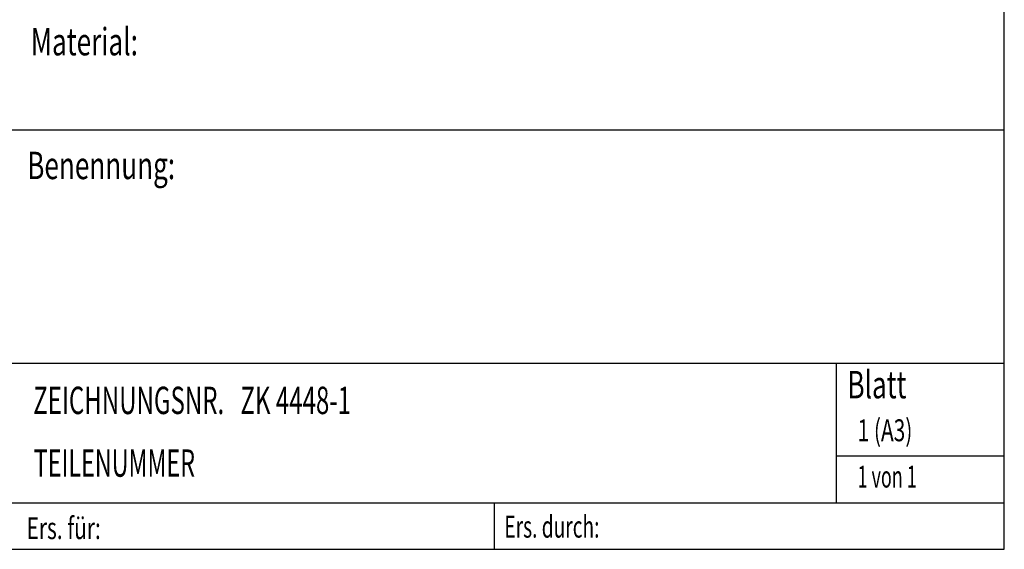
# Model space of a CAD drawing. Extents: x 5 to 415, y 5 to 292.
# Drawn here: x 325 to 415, y 5 to 53 of the extents above; entities that cross this region are included whole.
import ezdxf
from ezdxf.enums import TextEntityAlignment as Align

# ---------------------------------------------------------------- set-up
doc = ezdxf.new("R2010")
doc.units = 0
doc.layers.get('0').update_dxf_attribs({"linetype": 'CONTINUOUS'})

msp = doc.modelspace()

# ---------------------------------------------------------------- linework, layer by layer
at = {"color": 7, "linetype": 'CONTINUOUS'}
for p, q in [((415, 5), (415, 60.25)), ((415, 43.25), (227.8, 43.25)), ((281.14, 22), (415, 22)), ((399.68, 9.25), (399.68, 22)), ((415, 13.5), (399.68, 13.5)), ((324.32, 9.23), (415, 9.23)), ((368.48, 5), (368.48, 9.25)), ((227.8, 5), (415, 5))]:
    msp.add_line(p, q, dxfattribs=at)

# ---------------------------------------------------------------- texts
for s, height, width, p in [('Material:', 2.5, 0.7, (326.155, 49.296)), ('Benennung:', 2.5, 0.7, (325.826, 38.003)), ('Blatt', 2.5, 0.7, (400.68, 18)), ('ZEICHNUNGSNR.   ZK 4448-1', 2.5, 0.644, (326.372, 16.562)), ('1 (A3)', 2, 0.7, (401.611, 14.237)), ('TEILENUMMER   ', 2.5, 0.625, (326.425, 10.841)), ('1 von 1', 2, 0.6, (401.611, 10.01)), ('Ers. für:', 2, 0.7, (325.769, 5.306)), ('Ers. durch: ', 2, 0.641667, (369.374, 5.439))]:
    msp.add_text(s, height=height, dxfattribs=dict(at, width=width)).set_placement(p, align=Align.BOTTOM_LEFT)

doc.saveas('drawing.dxf')
